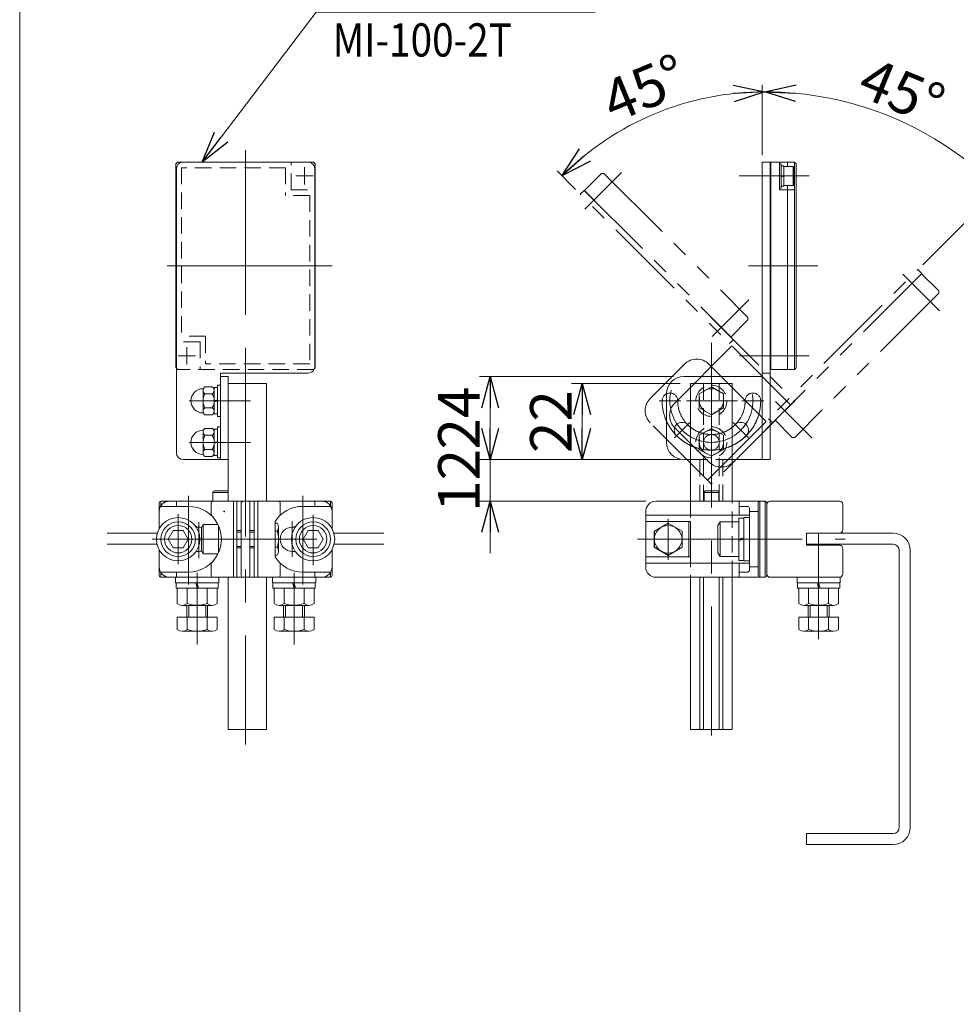
# Model space of a CAD drawing. Units: millimetres. Extents: x -591 to 591, y -405 to 405.
# Drawn here: x -591 to -320, y -23 to 262 of the extents above; entities that cross this region are included whole.
import ezdxf
from ezdxf.enums import TextEntityAlignment as Align

# ---------------------------------------------------------------- set-up
doc = ezdxf.new("R2010")
doc.units = ezdxf.units.MM
doc.header["$LTSCALE"] = 0.75
doc.header["$PDSIZE"] = 1
for name, pattern in [('CENTER', [50.8, 31.75, -6.35, 6.35, -6.35]), ('CENTERX2', [101.6, 63.5, -12.7, 12.7, -12.7]), ('DASHED2', [9.525, 6.35, -3.175]), ('PHANTOM', [63.5, 31.75, -6.35, 6.35, -6.35, 6.35, -6.35])]:
    doc.linetypes.add(name, pattern=pattern)
for name, color, linetype in [('1', 7, 'Continuous'), ('Layer0002', 7, 'Continuous'), ('Layer0003', 7, 'Continuous'), ('Layer0004', 7, 'Continuous'), ('Layer0005', 7, 'Continuous'), ('Layer0006', 7, 'Continuous'), ('Layer0007', 7, 'Continuous'), ('Layer0009', 7, 'Continuous'), ('Layer0010', 7, 'Continuous'), ('Layer0011', 7, 'Continuous'), ('Layer0012', 7, 'Continuous'), ('ZUWAKU', 7, 'Continuous')]:
    doc.layers.add(name, color=color, linetype=linetype)
doc.styles.add('dcStyle0', font='ＭＳ Ｐゴシック', dxfattribs={"width": 0.9})
doc.dimstyles.new('dc_Ang01', dxfattribs={"dimtxt": 12, "dimasz": 9.000006, "dimexe": 2, "dimexo": 3, "dimgap": 2.000001, "dimtad": 3, "dimdsep": 46, "dimtxsty": 'dcStyle0', "dimblk1": 'OPEN30', "dimblk2": 'OPEN30', "dimsah": 1, "dimcen": 0.09, "dimclrd": 2, "dimclre": 2, "dimclrt": 2, "dimadec": 0, "dimazin": 2, "dimtfac": 1, "dimtdec": 4, "dimtmove": 0, "dimatfit": 3, "dimfxl": 1, "dimarcsym": 0})
doc.dimstyles.new('dc_Rotated', dxfattribs={"dimtxt": 12, "dimasz": 9.000006, "dimexe": 3, "dimexo": 3, "dimgap": 3, "dimtad": 3, "dimdsep": 46, "dimtxsty": 'dcStyle0', "dimblk1": 'OPEN30', "dimblk2": 'OPEN30', "dimsah": 1, "dimcen": 0.09, "dimclrd": 2, "dimclre": 2, "dimclrt": 2, "dimadec": 0, "dimazin": 2, "dimtfac": 1, "dimtdec": 4, "dimtmove": 0, "dimatfit": 3, "dimfxl": 1, "dimarcsym": 0})

# ---------------------------------------------------------------- blocks, each defined once
blk = doc.blocks.new('DC_GROUP_W_AES_E_040_18')
at = {"layer": 'Layer0006', "color": 7, "linetype": 'Continuous', "lineweight": 13}
for p, q in [((-403.52, 116.29), (-407.52, 113.98)), ((-407.52, 113.98), (-407.52, 109.37)), ((-399.52, 113.98), (-403.52, 116.29)), ((-399.52, 109.37), (-399.52, 113.98)), ((-407.52, 109.37), (-403.52, 107.06)), ((-403.52, 107.06), (-399.52, 109.37))]:
    blk.add_line(p, q, dxfattribs=at)
blk.add_circle((-403.52, 111.67), 4, dxfattribs=at)
blk = doc.blocks.new('DC_GROUP_W_AES_E_040_25')
at = {"layer": 'Layer0006', "color": 7, "linetype": 'Continuous', "lineweight": 13}
for p, q in [((-388.52, 116.67), (-389.12, 115.64)), ((-383.12, 116.67), (-388.52, 116.67)), ((-388.52, 116.67), (-388.52, 106.67)), ((-381.62, 117.77), (-383.12, 117.77)), ((-383.12, 117.77), (-383.12, 105.57)), ((-380.02, 117.92), (-381.62, 117.92)), ((-381.62, 117.92), (-381.62, 105.42)), ((-380.02, 117.92), (-380.02, 105.42)), ((-389.12, 115.64), (-389.12, 107.71)), ((-383.12, 111.67), (-381.62, 112.08)), ((-383.12, 111.27), (-381.62, 111.67)), ((-388.52, 106.67), (-389.12, 107.71)), ((-383.12, 106.67), (-388.52, 106.67)), ((-383.12, 105.57), (-381.62, 105.57)), ((-381.62, 105.42), (-380.02, 105.42))]:
    blk.add_line(p, q, dxfattribs=at)
blk = doc.blocks.new('DC_GROUP_W_AES_E_040_27')
at = {"layer": 'Layer0006', "color": 7, "linetype": 'Continuous', "lineweight": 13}
for p, q in [((-366.27, 99.07), (-366.27, 100.67)), ((-366.27, 100.67), (-353.77, 100.67)), ((-353.77, 100.67), (-353.77, 99.07)), ((-366.27, 99.07), (-353.77, 99.07)), ((-366.12, 97.57), (-366.12, 99.07)), ((-366.12, 97.57), (-353.92, 97.57)), ((-365.79, 97.57), (-365.79, 93.08)), ((-362.91, 97.57), (-362.91, 93.08)), ((-360.02, 97.57), (-360.42, 99.07)), ((-359.62, 97.57), (-360.02, 99.07)), ((-357.13, 93.08), (-357.13, 97.57)), ((-354.25, 97.57), (-354.25, 93.08)), ((-353.92, 99.07), (-353.92, 97.57)), ((-355.69, 92.57), (-364.35, 92.57))]:
    blk.add_line(p, q, dxfattribs=at)
for centre, radius, start, end in [((-364.35, 94.89), 2.32, 231.4811, 308.5189), ((-360.02, 101.09), 8.51, 250.1808, 289.8192), ((-355.69, 94.89), 2.32, 231.4811, 308.5189)]:
    blk.add_arc(centre, radius, start, end, dxfattribs=at)
blk = doc.blocks.new('DC_GROUP_W_AES_E_040_28')
at = {"layer": 'Layer0006', "color": 7, "linetype": 'Continuous', "lineweight": 13}
for p, q in [((-545.93, 99.07), (-545.93, 100.67)), ((-545.93, 100.67), (-533.43, 100.67)), ((-533.43, 100.67), (-533.43, 99.07)), ((-545.93, 99.07), (-533.43, 99.07)), ((-545.78, 97.57), (-545.78, 99.07)), ((-545.78, 97.57), (-533.58, 97.57)), ((-545.46, 97.57), (-545.46, 93.08)), ((-542.57, 97.57), (-542.57, 93.08)), ((-539.68, 97.57), (-540.09, 99.07)), ((-539.28, 97.57), (-539.68, 99.07)), ((-536.8, 93.08), (-536.8, 97.57)), ((-533.91, 97.57), (-533.91, 93.08)), ((-533.58, 99.07), (-533.58, 97.57)), ((-535.35, 92.57), (-544.01, 92.57))]:
    blk.add_line(p, q, dxfattribs=at)
for centre, radius, start, end in [((-544.01, 94.89), 2.32, 231.4811, 308.5189), ((-539.68, 101.09), 8.51, 250.1808, 289.8192), ((-535.35, 94.89), 2.32, 231.4811, 308.5189)]:
    blk.add_arc(centre, radius, start, end, dxfattribs=at)
blk = doc.blocks.new('DC_GROUP_W_AES_E_040_29')
at = {"layer": 'Layer0006', "color": 7, "linetype": 'Continuous', "lineweight": 13}
for p, q in [((-517.93, 99.07), (-517.93, 100.67)), ((-517.93, 100.67), (-505.43, 100.67)), ((-505.43, 100.67), (-505.43, 99.07)), ((-517.93, 99.07), (-505.43, 99.07)), ((-517.78, 97.57), (-517.78, 99.07)), ((-517.78, 97.57), (-505.58, 97.57)), ((-517.46, 97.57), (-517.46, 93.08)), ((-514.57, 97.57), (-514.57, 93.08)), ((-511.68, 97.57), (-512.09, 99.07)), ((-511.28, 97.57), (-511.68, 99.07)), ((-508.8, 93.08), (-508.8, 97.57)), ((-505.91, 97.57), (-505.91, 93.08)), ((-505.58, 99.07), (-505.58, 97.57)), ((-507.35, 92.57), (-516.01, 92.57))]:
    blk.add_line(p, q, dxfattribs=at)
for centre, radius, start, end in [((-516.01, 94.89), 2.32, 231.4811, 308.5189), ((-511.68, 101.09), 8.51, 250.1808, 289.8192), ((-507.35, 94.89), 2.32, 231.4811, 308.5189)]:
    blk.add_arc(centre, radius, start, end, dxfattribs=at)
blk = doc.blocks.new('DC_GROUP_W_AES_E_040_34')
at = {"layer": 'Layer0006', "color": 7, "linetype": 'Continuous', "lineweight": 13}
for p, q in [((-507.63, 114.17), (-509.07, 111.67)), ((-504.74, 114.17), (-507.63, 114.17)), ((-503.3, 111.67), (-504.74, 114.17)), ((-509.07, 111.67), (-507.63, 109.17)), ((-504.74, 109.17), (-503.3, 111.67)), ((-507.63, 109.17), (-504.74, 109.17))]:
    blk.add_line(p, q, dxfattribs=at)
for radius in [6.25, 5, 3.96]:
    blk.add_circle((-506.18, 111.67), radius, dxfattribs=at)
blk = doc.blocks.new('DC_GROUP_W_AES_E_040_35')
at = {"layer": 'Layer0006', "color": 7, "linetype": 'Continuous', "lineweight": 13}
for p, q in [((-546.63, 114.17), (-548.07, 111.67)), ((-543.74, 114.17), (-546.63, 114.17)), ((-542.3, 111.67), (-543.74, 114.17)), ((-548.07, 111.67), (-546.63, 109.17)), ((-543.74, 109.17), (-542.3, 111.67)), ((-546.63, 109.17), (-543.74, 109.17))]:
    blk.add_line(p, q, dxfattribs=at)
for radius in [6.25, 5, 3.96]:
    blk.add_circle((-545.18, 111.67), radius, dxfattribs=at)
blk = doc.blocks.new('DC_GROUP_W_AES_E_040_16')
at = {"color": 7, "linetype": 'Continuous', "lineweight": 13}
for centre, start, end in [((-399.5, 143.19), 45, 225), ((-382.53, 143.19), 315, 135)]:
    blk.add_arc(centre, 2.25, start, end, dxfattribs=at)
at = {"color": 3, "linetype": 'CENTERX2', "lineweight": 13}
blk.add_arc((-391.02, 151.67), 12, 209.9441, 330.0559, dxfattribs=at)
blk = doc.blocks.new('DC_GROUP_W_AES_E_040_19')
at = {"color": 4, "linetype": 'DASHED2', "lineweight": 13}
for p, q in [((-391.02, 143.72), (-394.52, 141.7)), ((-387.52, 141.7), (-391.02, 143.72)), ((-394.52, 141.7), (-394.52, 137.65)), ((-387.52, 137.65), (-387.52, 141.7)), ((-394.52, 137.65), (-391.02, 135.63)), ((-391.02, 135.63), (-387.52, 137.65))]:
    blk.add_line(p, q, dxfattribs=at)
for radius in [4.5, 3.5]:
    blk.add_circle((-391.02, 139.67), radius, dxfattribs=at)
blk = doc.blocks.new('_OPEN30')
at = {"color": 0, "linetype": 'ByBlock', "lineweight": -2}
for p, q in [((-1, 0.267949), (0, 0)), ((0, 0), (-1, -0.267949)), ((0, 0), (-1, 0))]:
    blk.add_line(p, q, dxfattribs=at)
blk = doc.blocks.new('*D30')
at = {"color": 2, "linetype": 'Continuous', "lineweight": 13}
for p, q in [((-376.32, 242.96), (-376.32, 222.68)), ((-306.56, 214.36), (-329.92, 190.99))]:
    blk.add_line(p, q, dxfattribs=at)
blk.add_arc((-375.62, 145.3), 95.67, 45, 90, dxfattribs=at)
at = {"color": 2, "xscale": 9.000008422845859, "yscale": 8.99996810467093}
for p, rotation in [((-375.62, 240.96), 177.3049115679908), ((-307.97, 212.94), 317.6950884320094)]:
    blk.add_blockref('_OPEN30', p, dxfattribs=dict(at, rotation=rotation))
at = {"color": 2, "insert": (-338.24, 235.53), "char_height": 12, "width": 51, "attachment_point": 8, "rotation": 337.5, "style": 'dcStyle0'}
blk.add_mtext('\\T1.00;45°', dxfattribs=at)
blk = doc.blocks.new('*D31')
at = {"color": 2, "linetype": 'Continuous', "lineweight": 13}
for p, q in [((-376.32, 242.96), (-376.32, 222.68)), ((-435.66, 218.09), (-430.33, 212.77))]:
    blk.add_line(p, q, dxfattribs=at)
blk.add_arc((-375.62, 158.05), 82.91, 90, 135, dxfattribs=at)
at = {"color": 2, "xscale": 9.000008422845859, "yscale": 8.99996810467093}
for p, rotation in [((-375.62, 240.96), 3.109798830131534), ((-434.24, 216.68), 221.8902011698686)]:
    blk.add_blockref('_OPEN30', p, dxfattribs=dict(at, rotation=rotation))
at = {"color": 2, "insert": (-408.11, 236.5), "char_height": 12, "width": 51, "attachment_point": 8, "rotation": 22.5, "style": 'dcStyle0'}
blk.add_mtext('\\T1.00;45°', dxfattribs=at)
blk = doc.blocks.new('*D32')
at = {"color": 2, "linetype": 'Continuous', "lineweight": 13}
for p, q in [((-402.02, 158.67), (-458.02, 158.67)), ((-455.02, 134.67), (-455.02, 158.67)), ((-402.02, 134.67), (-458.02, 134.67))]:
    blk.add_line(p, q, dxfattribs=at)
at = {"color": 2, "xscale": 9.000008422845859, "yscale": 8.99996810467093}
for p, rotation in [((-455.02, 158.67), 90), ((-455.02, 134.67), 270)]:
    blk.add_blockref('_OPEN30', p, dxfattribs=dict(at, rotation=rotation))
at = {"color": 2, "insert": (-458.02, 146.67), "char_height": 12, "width": 33, "attachment_point": 8, "rotation": 90, "style": 'dcStyle0'}
blk.add_mtext('\\T1.00;24', dxfattribs=at)
blk = doc.blocks.new('DA_IMAGEDIMGROUP_1')
at = {"color": 2, "linetype": 'Continuous', "lineweight": 13}
for p, q in [((-455.02, 149.67), (-455.02, 134.67)), ((-402.02, 134.67), (-458.02, 134.67)), ((-455.02, 122.67), (-455.02, 134.67)), ((-410.02, 122.67), (-458.02, 122.67)), ((-455.02, 107.67), (-455.02, 122.67))]:
    blk.add_line(p, q, dxfattribs=at)
at = {"color": 2, "xscale": 9.000008422845859, "yscale": 8.99996810467093}
for p, rotation in [((-455.02, 134.67), 270), ((-455.02, 122.67), 90)]:
    blk.add_blockref('_OPEN30', p, dxfattribs=dict(at, rotation=rotation))
at = {"color": 2, "insert": (-458.02, 128.67), "char_height": 12, "width": 33, "attachment_point": 8, "rotation": 90, "style": 'dcStyle0'}
blk.add_mtext('\\T1.00;12', dxfattribs=at)
blk = doc.blocks.new('DC_GROUP_W_AES_E_040_54')
at = {"color": 4, "linetype": 'DASHED2', "lineweight": 13}
for p, q in [((-391.02, 155.72), (-394.52, 153.7)), ((-394.52, 153.7), (-394.52, 149.65)), ((-387.52, 153.7), (-391.02, 155.72)), ((-387.52, 149.65), (-387.52, 153.7)), ((-394.52, 149.65), (-391.02, 147.63)), ((-391.02, 147.63), (-387.52, 149.65))]:
    blk.add_line(p, q, dxfattribs=at)
for radius in [4.5, 3.5]:
    blk.add_circle((-391.02, 151.67), radius, dxfattribs=at)
blk = doc.blocks.new('*D83')
at = {"color": 2, "linetype": 'Continuous', "lineweight": 13}
for p, q in [((-400.02, 156.67), (-431.43, 156.67)), ((-428.43, 134.67), (-428.43, 156.67)), ((-400.02, 134.67), (-431.43, 134.67))]:
    blk.add_line(p, q, dxfattribs=at)
at = {"color": 2, "xscale": 9.000008422845859, "yscale": 8.99996810467093}
for p, rotation in [((-428.43, 156.67), 90), ((-428.43, 134.67), 270)]:
    blk.add_blockref('_OPEN30', p, dxfattribs=dict(at, rotation=rotation))
at = {"color": 2, "insert": (-431.43, 145.67), "char_height": 12, "width": 33, "attachment_point": 8, "rotation": 90, "style": 'dcStyle0'}
blk.add_mtext('\\T1.00;22', dxfattribs=at)
blk = doc.blocks.new('DC_GROUP_W_AES_E_040_66')
at = {"color": 2, "linetype": 'Continuous', "lineweight": 13}
for p, q in [((-538.22, 220.68), (-505.27, 264)), ((-505.27, 264), (-424.63, 264))]:
    blk.add_line(p, q, dxfattribs=at)
at = {"color": 2, "xscale": 9.000008422845859, "yscale": 8.99996810467093, "rotation": 232.742461881684}
blk.add_blockref('_OPEN30', (-538.22, 220.68), dxfattribs=at)
at = {"color": 2, "style": 'dcStyle0', "width": 0.95792}
blk.add_text('センサユニット', height=9.6, dxfattribs=at).set_placement((-505.27, 265.5), (-424.63, 265.5), align=Align.FIT)
blk = doc.blocks.new('DC_GROUP_W_AES_E_040_17')
at = {"layer": 'Layer0002', "color": 3, "linetype": 'Continuous', "lineweight": 13}
for p, q in [((-374.02, 220.63), (-367.02, 220.63)), ((-374.02, 220.63), (-374.02, 212.63)), ((-373.82, 220.63), (-373.82, 160.73)), ((-371.32, 220.63), (-371.32, 212.63)), ((-369.02, 220.63), (-369.02, 219.38)), ((-367.02, 220.63), (-367.02, 160.73)), ((-367.02, 220.63), (-366.52, 220.13)), ((-366.52, 220.13), (-366.52, 161.23)), ((-369.02, 213.88), (-369.02, 160.73)), ((-374.02, 212.63), (-373.82, 212.63)), ((-371.32, 212.63), (-367.02, 212.63)), ((-374.02, 168.73), (-373.82, 168.73)), ((-374.02, 168.73), (-374.02, 160.73)), ((-374.02, 160.73), (-367.02, 160.73)), ((-367.02, 160.73), (-366.52, 161.23))]:
    blk.add_line(p, q, dxfattribs=at)
at = {"layer": 'Layer0002', "color": 3, "linetype": 'CENTER', "lineweight": 13}
for p, q in [((-377.77, 216.68), (-362.77, 216.68)), ((-380.27, 190.68), (-360.27, 190.68)), ((-377.77, 164.68), (-362.77, 164.68))]:
    blk.add_line(p, q, dxfattribs=at)
at = {"layer": 'Layer0002', "color": 3, "linetype": 'Continuous'}
blk.add_point((-374.02, 216.68), dxfattribs=at)
blk = doc.blocks.new('DC_GROUP_W_AES_E_040_20')
at = {"layer": 'Layer0002', "color": 7, "linetype": 'Continuous', "lineweight": 13}
for p, q in [((-370.82, 220.13), (-371.32, 220.13)), ((-371.32, 213.13), (-371.32, 220.13)), ((-370.82, 213.13), (-370.82, 220.13)), ((-370.12, 219.58), (-370.82, 219.58)), ((-370.12, 213.68), (-370.12, 219.58)), ((-370.12, 219.38), (-367.42, 219.38)), ((-367.42, 213.88), (-367.42, 219.38)), ((-367.42, 219.38), (-367.12, 218.86)), ((-370.12, 216.81), (-370.82, 216.63)), ((-370.12, 216.63), (-370.82, 216.44)), ((-367.12, 214.4), (-367.12, 218.86)), ((-370.82, 213.68), (-370.12, 213.68)), ((-370.12, 213.88), (-367.42, 213.88)), ((-367.42, 213.88), (-367.12, 214.4)), ((-371.32, 213.13), (-370.82, 213.13))]:
    blk.add_line(p, q, dxfattribs=at)
blk = doc.blocks.new('DC_GROUP_W_AES_E_040_49')
at = {"layer": 'Layer0002', "color": 7, "linetype": 'Continuous', "lineweight": 13}
for p, q in [((-537.98, 143.17), (-537.45, 143.72)), ((-537.98, 143.17), (-537.98, 136.17)), ((-537.45, 143.72), (-535.32, 143.72)), ((-534.78, 142.71), (-534.78, 136.64)), ((-537.45, 141.7), (-535.32, 141.7)), ((-537.45, 137.65), (-535.32, 137.65)), ((-537.98, 136.17), (-537.45, 135.62)), ((-537.45, 135.62), (-535.32, 135.62))]:
    blk.add_line(p, q, dxfattribs=at)
for centre, radius, start, end in [((-537.98, 139.67), 3.5, 90, 270), ((-536.76, 142.71), 1.23, 180, 235.5559), ((-536.01, 142.71), 1.23, 304.4441, 55.5559), ((-533.87, 139.67), 4.11, 150.4897, 209.5103), ((-538.89, 139.67), 4.11, 330.4897, 29.5103), ((-536.76, 136.64), 1.23, 124.4441, 180), ((-536.01, 136.64), 1.23, 304.4441, 55.5559)]:
    blk.add_arc(centre, radius, start, end, dxfattribs=at)
at = {"layer": 'Layer0002', "color": 7, "linetype": 'Continuous'}
blk.add_point((-534.78, 139.67), dxfattribs=at)
blk = doc.blocks.new('DC_GROUP_W_AES_E_040_55')
at = {"layer": 'Layer0002', "color": 7, "linetype": 'Continuous', "lineweight": 13}
for p, q in [((-537.98, 155.17), (-537.45, 155.72)), ((-537.98, 155.17), (-537.98, 148.17)), ((-537.45, 155.72), (-535.32, 155.72)), ((-537.45, 153.7), (-535.32, 153.7)), ((-534.78, 154.71), (-534.78, 148.64)), ((-537.98, 148.17), (-537.45, 147.62)), ((-537.45, 149.65), (-535.32, 149.65)), ((-537.45, 147.62), (-535.32, 147.62))]:
    blk.add_line(p, q, dxfattribs=at)
for centre, radius, start, end in [((-537.98, 151.67), 3.5, 90, 270), ((-536.76, 154.71), 1.23, 180, 235.5559), ((-533.87, 151.67), 4.11, 150.4897, 209.5103), ((-536.01, 154.71), 1.23, 304.4441, 55.5559), ((-538.89, 151.67), 4.11, 330.4897, 29.5103), ((-536.76, 148.64), 1.23, 124.4441, 180), ((-536.01, 148.64), 1.23, 304.4441, 55.5559)]:
    blk.add_arc(centre, radius, start, end, dxfattribs=at)
at = {"layer": 'Layer0002', "color": 7, "linetype": 'Continuous'}
blk.add_point((-534.78, 151.67), dxfattribs=at)
blk = doc.blocks.new('DC_GROUP_W_AES_E_040_22')
at = {"layer": 'Layer0011', "color": 140, "linetype": 'PHANTOM', "lineweight": 13}
for centre, radius, start, end in [((-391.02, 151.67), 12, 254.9441, 15.0559), ((-379.02, 151.67), 2.25, 0, 180), ((-391.02, 139.67), 2.25, 90, 270)]:
    blk.add_arc(centre, radius, start, end, dxfattribs=at)
blk = doc.blocks.new('DC_GROUP_W_AES_E_040_23')
at = {"layer": 'Layer0012', "color": 140, "linetype": 'PHANTOM', "lineweight": 13}
for centre, radius, start, end in [((-403.02, 151.67), 2.25, 0, 180), ((-391.02, 151.67), 12, 164.9441, 285.0559), ((-391.02, 139.67), 2.25, 270, 90)]:
    blk.add_arc(centre, radius, start, end, dxfattribs=at)
blk = doc.blocks.new('DC_GROUP_W_AES_E_040_64')
at = {"layer": 'ZUWAKU', "color": 7, "linetype": 'Continuous', "lineweight": 13}
blk.add_line((-591, 405.38), (-591, -398.62), dxfattribs=at)

msp = doc.modelspace()

# ---------------------------------------------------------------- linework, layer by layer
at = {"color": 7, "linetype": 'Continuous', "lineweight": 13}
for p, q in [((-507.683, 220.676), (-543.683, 220.676)), ((-376.319, 134.675), (-376.319, 220.676)), ((-374.019, 220.676), (-376.319, 220.676)), ((-374.019, 220.676), (-374.019, 134.675)), ((-545.683, 161.076), (-545.683, 218.676)), ((-505.683, 161.675), (-505.683, 218.676)), ((-545.683, 136.675), (-545.683, 161.076)), ((-507.683, 159.675), (-532.983, 159.675)), ((-532.983, 159.675), (-532.983, 134.675)), ((-374.019, 159.675), (-376.319, 159.675)), ((-530.683, 158.675), (-532.983, 158.675)), ((-530.683, 134.675), (-530.683, 158.675)), ((-376.319, 158.675), (-399.019, 158.675)), ((-404.019, 139.675), (-404.019, 153.675)), ((-532.983, 134.675), (-543.683, 134.675)), ((-532.983, 134.675), (-530.683, 134.675)), ((-397.019, 134.675), (-399.019, 134.675)), ((-374.019, 134.675), (-385.019, 134.675)), ((-514.683, 89.375), (-514.683, 92.575)), ((-508.683, 89.375), (-508.683, 92.575)), ((-545.457, 89.125), (-545.457, 85.629)), ((-545.457, 89.125), (-533.91, 89.125)), ((-542.57, 89.125), (-542.57, 85.629)), ((-536.796, 89.125), (-536.796, 85.629)), ((-533.91, 89.125), (-533.91, 85.629)), ((-517.457, 89.125), (-517.457, 85.629)), ((-517.457, 89.125), (-505.91, 89.125)), ((-514.57, 89.125), (-514.57, 85.629)), ((-508.796, 89.125), (-508.796, 85.629)), ((-505.91, 89.125), (-505.91, 85.629)), ((-365.792, 89.125), (-365.792, 85.629)), ((-365.792, 89.125), (-354.245, 89.125)), ((-362.906, 89.125), (-362.906, 85.629)), ((-357.132, 89.125), (-357.132, 85.629)), ((-354.245, 89.125), (-354.245, 85.629)), ((-544.013, 85.125), (-535.353, 85.125)), ((-516.013, 85.125), (-507.353, 85.125)), ((-364.349, 85.125), (-355.689, 85.125))]:
    msp.add_line(p, q, dxfattribs=at)
at = {"color": 3, "linetype": 'CENTERX2', "lineweight": 13}
for p, q in [((-383.019, 216.676), (-368.219, 216.676)), ((-382.919, 164.676), (-368.119, 164.676)), ((-398.238, 151.675), (-383.453, 151.675)), ((-397.267, 145.427), (-401.734, 140.96)), ((-384.771, 145.427), (-380.304, 140.96))]:
    msp.add_line(p, q, dxfattribs=at)
at = {"color": 4, "linetype": 'DASHED2', "lineweight": 13}
msp.add_line((-385.019, 134.675), (-397.019, 134.675), dxfattribs=at)
at = {"color": 3, "linetype": 'Continuous', "lineweight": 13}
for p, q in [((-514.142, 89.125), (-514.142, 92.575)), ((-509.225, 89.125), (-509.225, 92.575))]:
    msp.add_line(p, q, dxfattribs=at)
at = {"color": 7, "linetype": 'Continuous', "lineweight": 13}
for centre, radius, start, end in [((-543.683, 218.676), 2, 102.83895, 180), ((-543.683, 218.676), 2, 90, 102.83895), ((-507.683, 218.676), 2, 77.16105, 90), ((-507.683, 218.676), 2, 0, 77.16105), ((-507.683, 161.675), 2, 270, 339.79922), ((-507.683, 161.675), 2, 339.79922, 0), ((-399.019, 153.675), 5, 90, 180), ((-391.019, 151.675), 9.75, 225, 232.02013), ((-391.019, 151.675), 9.75, 307.97987, 315), ((-399.019, 139.675), 5, 180, 270), ((-391.019, 151.675), 14.25, 225, 245.09894), ((-391.019, 151.675), 14.25, 294.90106, 315), ((-543.683, 136.675), 2, 180, 270), ((-391.019, 151.675), 14.25, 287.13911, 294.90106), ((-514.933, 89.375), 0.25, 270, 0), ((-508.433, 89.375), 0.25, 180, 270), ((-363.269, 89.375), 0.25, 270, 0), ((-356.769, 89.375), 0.25, 180, 270), ((-544.013, 87.442), 2.318, 231.48106, 308.51894), ((-539.683, 93.639), 8.514, 250.18081, 289.81919), ((-535.353, 87.442), 2.318, 231.48106, 308.51894), ((-516.013, 87.442), 2.318, 231.48106, 308.51894), ((-511.683, 93.639), 8.514, 250.18081, 289.81919), ((-507.353, 87.442), 2.318, 231.48106, 308.51894), ((-364.349, 87.442), 2.318, 231.48106, 308.51894), ((-360.019, 93.639), 8.514, 250.18081, 289.81919), ((-355.689, 87.442), 2.318, 231.48106, 308.51894)]:
    msp.add_arc(centre, radius, start, end, dxfattribs=at)
at = {"color": 4, "linetype": 'DASHED2', "lineweight": 13}
for radius, start, end in [(9.75, 232.02013, 249.24368), (9.75, 249.24368, 290.75632), (9.75, 290.75632, 307.97987), (14.25, 245.09894, 252.86089), (14.25, 252.86089, 287.13911)]:
    msp.add_arc((-391.019, 151.675), radius, start, end, dxfattribs=at)
at = {"layer": '1', "color": 7, "linetype": 'Continuous', "lineweight": 13}
for p, q in [((-503.683, 122.675), (-547.683, 122.675)), ((-545.683, 121.175), (-545.683, 122.675)), ((-529.183, 122.675), (-529.183, 100.675)), ((-528.183, 100.675), (-528.183, 122.675)), ((-523.183, 122.675), (-523.183, 100.675)), ((-522.183, 122.675), (-522.183, 100.675)), ((-505.683, 121.175), (-505.683, 122.675)), ((-407.019, 122.675), (-375.519, 122.675)), ((-383.019, 122.675), (-383.019, 118.603)), ((-550.683, 119.675), (-550.683, 114.643)), ((-542.183, 121.175), (-550.281, 121.175)), ((-535.683, 122.175), (-535.683, 118.603)), ((-515.683, 122.175), (-515.683, 118.603)), ((-509.183, 121.175), (-501.085, 121.175)), ((-500.683, 119.675), (-500.683, 114.643)), ((-410.019, 119.675), (-410.019, 103.675)), ((-380.519, 121.175), (-383.019, 121.175)), ((-380.019, 120.675), (-380.019, 102.675)), ((-377.519, 122.175), (-377.519, 101.175)), ((-375.019, 122.175), (-375.019, 101.175)), ((-517.183, 116.798), (-517.183, 106.551)), ((-410.019, 118.603), (-380.019, 118.603)), ((-397.519, 116.798), (-410.019, 116.798)), ((-397.519, 116.798), (-397.519, 106.551)), ((-539.183, 115.175), (-539.772, 115.175)), ((-512.183, 115.175), (-511.594, 115.175)), ((-407.569, 114.013), (-403.519, 116.351)), ((-407.569, 114.013), (-407.569, 109.337)), ((-403.519, 116.351), (-399.469, 114.013)), ((-399.469, 114.013), (-399.469, 109.337)), ((-550.683, 108.706), (-550.683, 103.675)), ((-539.183, 108.175), (-539.772, 108.175)), ((-512.183, 108.175), (-511.594, 108.175)), ((-500.683, 108.706), (-500.683, 103.675)), ((-407.569, 109.337), (-403.519, 106.998)), ((-403.519, 106.998), (-399.469, 109.337)), ((-397.519, 106.551), (-410.019, 106.551)), ((-535.683, 104.747), (-535.683, 101.175)), ((-515.683, 104.747), (-515.683, 101.175)), ((-410.019, 104.747), (-380.019, 104.747)), ((-383.019, 104.747), (-383.019, 100.675)), ((-542.183, 102.175), (-550.281, 102.175)), ((-547.683, 100.675), (-503.683, 100.675)), ((-545.683, 102.175), (-545.683, 100.675)), ((-509.183, 102.175), (-501.085, 102.175)), ((-505.683, 102.175), (-505.683, 100.675)), ((-375.519, 100.675), (-407.019, 100.675)), ((-380.519, 102.175), (-383.019, 102.175))]:
    msp.add_line(p, q, dxfattribs=at)
at = {"layer": '1', "color": 3, "linetype": 'CENTERX2', "lineweight": 13}
for p, q in [((-542.183, 124.202), (-542.183, 98.624)), ((-509.183, 124.202), (-509.183, 98.624)), ((-512.183, 116.759), (-512.183, 106.569)), ((-403.519, 117.603), (-403.519, 105.747)), ((-539.183, 116.642), (-539.183, 106.217)), ((-403.519, 113.875), (-403.519, 108.475)), ((-552.673, 111.675), (-497.442, 111.675)), ((-412.424, 111.675), (-352.341, 111.675))]:
    msp.add_line(p, q, dxfattribs=at)
at = {"layer": '1', "color": 3, "linetype": 'Continuous', "lineweight": 13}
for p, q in [((-377.019, 122.675), (-377.019, 100.675)), ((-375.519, 122.675), (-375.519, 100.675)), ((-380.019, 119.675), (-377.519, 119.675)), ((-397.519, 116.798), (-397.019, 116.798)), ((-397.019, 116.798), (-397.019, 106.551)), ((-397.519, 106.551), (-397.019, 106.551)), ((-380.019, 103.675), (-377.519, 103.675))]:
    msp.add_line(p, q, dxfattribs=at)
at = {"layer": '1', "color": 7, "linetype": 'Continuous', "lineweight": 13}
for centre, radius, start, end in [((-547.683, 119.675), 3, 90, 180), ((-535.183, 122.175), 0.5, 90, 180), ((-516.183, 122.175), 0.5, 0, 90), ((-503.683, 119.675), 3, 0, 90), ((-407.019, 119.675), 3, 90, 180), ((-377.019, 122.175), 0.5, 90, 180), ((-375.519, 122.175), 0.5, 0, 90), ((-542.183, 111.675), 9.5, 26.57497, 90), ((-509.183, 111.675), 9.5, 90, 147.3631), ((-380.519, 120.675), 0.5, 0, 90), ((-542.183, 111.675), 4.25, 55.43968, 61.92751), ((-539.183, 111.675), 3.5, 78.07248, 90), ((-542.183, 111.675), 9.5, 333.42503, 26.57497), ((-512.183, 111.675), 3.5, 90, 180), ((-509.183, 111.675), 4.25, 118.07249, 124.56032), ((-512.183, 111.675), 3.5, 180, 270), ((-542.183, 111.675), 4.25, 298.07249, 304.56032), ((-539.183, 111.675), 3.5, 270, 281.92752), ((-509.183, 111.675), 4.25, 235.43968, 241.92751), ((-542.183, 111.675), 9.5, 270, 333.42503), ((-509.183, 111.675), 9.5, 212.6369, 270), ((-547.683, 103.675), 3, 180, 270), ((-503.683, 103.675), 3, 270, 0), ((-407.019, 103.675), 3, 180, 270), ((-380.519, 102.675), 0.5, 270, 0), ((-535.183, 101.175), 0.5, 180, 270), ((-516.183, 101.175), 0.5, 270, 0), ((-377.019, 101.175), 0.5, 180, 270), ((-375.519, 101.175), 0.5, 270, 0)]:
    msp.add_arc(centre, radius, start, end, dxfattribs=at)
at = {"layer": 'Layer0002', "color": 3, "linetype": 'CENTERX2', "lineweight": 13}
for p, q in [((-525.683, 224.104), (-525.683, 156.89)), ((-508.683, 219.176), (-508.683, 214.176)), ((-506.183, 216.676), (-511.183, 216.676)), ((-500.697, 190.676), (-548.572, 190.676)), ((-391.019, 168.426), (-391.019, 55)), ((-542.683, 167.176), (-542.683, 162.176)), ((-540.183, 164.676), (-545.183, 164.676)), ((-525.683, 160.068), (-525.683, 52.372)), ((-524.267, 151.675), (-541.989, 151.675)), ((-524.267, 139.675), (-541.989, 139.675))]:
    msp.add_line(p, q, dxfattribs=at)
at = {"layer": 'Layer0002', "color": 7, "linetype": 'Continuous', "lineweight": 13}
for p, q in [((-545.833, 220.126), (-545.333, 220.626)), ((-545.833, 220.126), (-545.833, 161.226)), ((-544.128, 220.626), (-545.333, 220.626)), ((-506.033, 220.626), (-507.239, 220.626)), ((-505.533, 220.126), (-506.033, 220.626)), ((-505.533, 220.126), (-505.533, 161.226)), ((-545.683, 161.076), (-545.833, 161.226)), ((-505.533, 161.226), (-505.826, 160.933)), ((-519.683, 156.675), (-530.683, 156.675)), ((-530.683, 156.675), (-530.683, 122.675)), ((-519.683, 122.675), (-519.683, 156.675)), ((-397.019, 156.675), (-385.019, 156.675)), ((-397.019, 122.675), (-397.019, 156.675)), ((-385.019, 122.675), (-385.019, 156.675)), ((-534.783, 155.475), (-533.783, 155.475)), ((-534.783, 155.475), (-534.783, 147.875)), ((-533.783, 156.175), (-532.983, 156.175)), ((-533.783, 156.175), (-533.783, 147.175)), ((-532.983, 156.175), (-532.983, 147.175)), ((-534.783, 151.675), (-533.783, 151.943)), ((-534.783, 151.407), (-533.783, 151.675)), ((-533.783, 147.875), (-534.783, 147.875)), ((-532.983, 147.175), (-533.783, 147.175)), ((-534.783, 143.475), (-533.783, 143.475)), ((-534.783, 143.475), (-534.783, 135.875)), ((-533.783, 144.175), (-532.983, 144.175)), ((-533.783, 144.175), (-533.783, 135.175)), ((-532.983, 144.175), (-532.983, 135.175)), ((-534.783, 139.675), (-533.783, 139.943)), ((-534.783, 139.407), (-533.783, 139.675)), ((-533.783, 135.875), (-534.783, 135.875)), ((-532.983, 135.175), (-533.783, 135.175)), ((-530.683, 100.675), (-530.683, 56.675)), ((-519.683, 56.675), (-519.683, 100.675)), ((-397.019, 100.675), (-397.019, 56.675)), ((-394.335, 56.675), (-394.335, 100.675)), ((-393.269, 56.675), (-393.269, 100.675)), ((-388.769, 100.675), (-388.769, 56.675)), ((-387.702, 100.675), (-387.702, 56.675)), ((-385.019, 56.675), (-385.019, 100.675)), ((-530.683, 56.675), (-519.683, 56.675)), ((-397.019, 56.675), (-385.019, 56.675))]:
    msp.add_line(p, q, dxfattribs=at)
at = {"layer": 'Layer0002', "color": 4, "linetype": 'DASHED2', "lineweight": 13}
for p, q in [((-512.533, 212.626), (-512.533, 220.626)), ((-514.133, 219.026), (-544.233, 219.026)), ((-544.233, 219.026), (-544.233, 170.326)), ((-514.133, 219.026), (-514.133, 211.026)), ((-507.133, 211.026), (-514.133, 211.026)), ((-512.533, 212.626), (-505.533, 212.626)), ((-507.133, 211.026), (-507.133, 162.326)), ((-538.833, 168.726), (-545.833, 168.726)), ((-537.233, 170.326), (-544.233, 170.326)), ((-538.833, 168.726), (-538.833, 160.726)), ((-537.233, 170.326), (-537.233, 162.326)), ((-507.133, 162.326), (-537.233, 162.326)), ((-545.333, 160.726), (-545.683, 161.076)), ((-506.033, 160.726), (-545.333, 160.726)), ((-505.826, 160.933), (-506.033, 160.726)), ((-393.269, 156.675), (-393.269, 134.675)), ((-388.769, 156.675), (-388.769, 134.675)), ((-394.335, 122.675), (-394.335, 134.675)), ((-393.269, 122.675), (-393.269, 134.675)), ((-388.769, 134.675), (-388.769, 122.675)), ((-387.702, 134.675), (-387.702, 122.675)), ((-397.019, 122.675), (-397.019, 100.675)), ((-385.019, 100.675), (-385.019, 122.675))]:
    msp.add_line(p, q, dxfattribs=at)
at = {"layer": 'Layer0002', "color": 3, "linetype": 'CENTERX2'}
msp.add_point((-508.683, 216.676), dxfattribs=at)
at = {"layer": 'Layer0003', "color": 7, "linetype": 'Continuous', "lineweight": 13}
for p, q in [((-550.183, 122.675), (-548.183, 122.675)), ((-548.183, 122.633), (-548.183, 122.675)), ((-501.183, 122.675), (-503.183, 122.675)), ((-503.183, 122.633), (-503.183, 122.675)), ((-354.019, 122.675), (-374.019, 122.675)), ((-550.683, 119.675), (-550.683, 122.175)), ((-550.683, 114.643), (-550.683, 119.675)), ((-500.683, 119.675), (-500.683, 122.175)), ((-500.683, 114.643), (-500.683, 119.675)), ((-375.019, 121.675), (-375.019, 101.675)), ((-353.019, 114.425), (-353.019, 121.675)), ((-363.519, 113.425), (-363.519, 109.925)), ((-354.019, 113.425), (-363.519, 113.425)), ((-550.683, 101.175), (-550.683, 108.706)), ((-500.683, 101.175), (-500.683, 108.706)), ((-363.519, 109.925), (-354.019, 109.925)), ((-353.019, 108.925), (-353.019, 101.675)), ((-548.183, 100.675), (-550.183, 100.675)), ((-548.183, 100.675), (-548.183, 100.717)), ((-503.183, 100.675), (-503.183, 100.717)), ((-503.183, 100.675), (-501.183, 100.675)), ((-374.019, 100.675), (-354.019, 100.675))]:
    msp.add_line(p, q, dxfattribs=at)
at = {"layer": 'Layer0003', "color": 3, "linetype": 'Continuous', "lineweight": 13}
for p, q in [((-550.183, 121.333), (-550.183, 122.675)), ((-501.183, 121.333), (-501.183, 122.675)), ((-550.183, 100.675), (-550.183, 102.017)), ((-501.183, 100.675), (-501.183, 102.017))]:
    msp.add_line(p, q, dxfattribs=at)
at = {"layer": 'Layer0003', "color": 7, "linetype": 'Continuous', "lineweight": 13}
for centre, radius, start, end in [((-550.183, 122.175), 0.5, 90, 180), ((-501.183, 122.175), 0.5, 0, 90), ((-374.019, 121.675), 1, 90, 180), ((-354.019, 121.675), 1, 0, 90), ((-354.019, 114.425), 1, 270, 0), ((-354.019, 108.925), 1, 0, 90), ((-550.183, 101.175), 0.5, 180, 270), ((-501.183, 101.175), 0.5, 270, 0), ((-374.019, 101.675), 1, 180, 270), ((-354.019, 101.675), 1, 270, 0), ((-354.019, 101.675), 1, 270, 0)]:
    msp.add_arc(centre, radius, start, end, dxfattribs=at)
at = {"layer": 'Layer0004', "color": 3, "linetype": 'Continuous', "lineweight": 13}
for p, q in [((-551.183, 113.425), (-565.683, 113.425)), ((-485.683, 113.425), (-500.183, 113.425)), ((-551.263, 110.225), (-565.683, 110.225)), ((-485.683, 110.225), (-500.104, 110.225))]:
    msp.add_line(p, q, dxfattribs=at)
at = {"layer": 'Layer0005', "color": 7, "linetype": 'Continuous', "lineweight": 13}
for p, q in [((-524.933, 122.675), (-526.433, 122.675)), ((-526.933, 101.175), (-526.933, 122.175)), ((-524.433, 101.175), (-524.433, 122.175)), ((-526.433, 100.675), (-524.933, 100.675))]:
    msp.add_line(p, q, dxfattribs=at)
for centre, start, end in [((-526.433, 122.175), 90, 180), ((-524.933, 122.175), 0, 90), ((-526.433, 101.175), 180, 270), ((-524.933, 101.175), 270, 0)]:
    msp.add_arc(centre, 0.5, start, end, dxfattribs=at)
at = {"layer": 'Layer0006', "color": 3, "linetype": 'CENTERX2', "lineweight": 13}
for p, q in [((-545.183, 118.899), (-545.183, 104.457)), ((-506.183, 118.767), (-506.183, 104.214)), ((-360.019, 82.815), (-360.019, 113.434)), ((-539.683, 102.002), (-539.683, 81.3)), ((-511.683, 102.002), (-511.683, 81.3))]:
    msp.add_line(p, q, dxfattribs=at)
at = {"layer": 'Layer0006', "color": 7, "linetype": 'Continuous', "lineweight": 13}
for p, q in [((-537.983, 115.925), (-538.483, 115.059)), ((-538.483, 115.059), (-538.483, 108.291)), ((-537.983, 115.925), (-537.983, 107.425)), ((-533.687, 115.925), (-537.983, 115.925)), ((-533.483, 115.491), (-533.483, 107.859)), ((-528.183, 114.175), (-526.933, 114.175)), ((-524.433, 114.175), (-523.183, 114.175)), ((-517.183, 116.292), (-516.598, 116.292)), ((-516.598, 113.982), (-517.183, 113.982)), ((-516.183, 115.137), (-516.183, 108.209)), ((-537.983, 107.425), (-538.483, 108.291)), ((-528.183, 109.175), (-526.933, 109.175)), ((-524.433, 109.175), (-523.183, 109.175)), ((-517.183, 109.364), (-516.598, 109.364)), ((-362.319, 109.925), (-362.019, 110.225)), ((-358.019, 110.225), (-362.019, 110.225)), ((-357.719, 109.925), (-358.019, 110.225)), ((-533.687, 107.425), (-537.983, 107.425)), ((-517.183, 107.054), (-516.598, 107.054)), ((-542.683, 89.375), (-542.683, 92.575)), ((-536.683, 89.375), (-536.683, 92.575)), ((-363.019, 89.375), (-363.019, 92.575)), ((-357.019, 89.375), (-357.019, 92.575))]:
    msp.add_line(p, q, dxfattribs=at)
at = {"layer": 'Layer0006', "color": 3, "linetype": 'Continuous', "lineweight": 13}
for p, q in [((-528.183, 113.742), (-526.933, 113.742)), ((-524.433, 113.742), (-523.183, 113.742)), ((-528.183, 109.608), (-527.09, 109.608)), ((-527.09, 109.608), (-526.933, 109.608)), ((-524.433, 109.608), (-523.183, 109.608)), ((-542.142, 89.125), (-542.142, 92.575)), ((-537.225, 89.125), (-537.225, 92.575)), ((-362.477, 89.125), (-362.477, 92.575)), ((-357.56, 89.125), (-357.56, 92.575))]:
    msp.add_line(p, q, dxfattribs=at)
at = {"layer": 'Layer0006', "color": 7, "linetype": 'Continuous', "lineweight": 13}
for centre, radius, start, end in [((-517.997, 115.137), 1.814, 320.46302, 39.53698), ((-522.816, 111.673), 6.633, 339.62529, 20.37471), ((-517.997, 108.209), 1.814, 320.46302, 39.53698), ((-542.933, 89.375), 0.25, 270, 0), ((-536.433, 89.375), 0.25, 180, 270)]:
    msp.add_arc(centre, radius, start, end, dxfattribs=at)
at = {"layer": 'Layer0007', "color": 7, "linetype": 'Continuous', "lineweight": 13}
for p, q in [((-534.683, 125.675), (-530.683, 125.675)), ((-535.183, 122.675), (-535.183, 125.175)), ((-388.919, 122.675), (-393.119, 122.675))]:
    msp.add_line(p, q, dxfattribs=at)
at = {"layer": 'Layer0007', "color": 4, "linetype": 'DASHED2', "lineweight": 13}
for p, q in [((-392.619, 125.675), (-389.419, 125.675)), ((-393.119, 125.175), (-393.119, 122.675)), ((-393.119, 125.175), (-388.919, 125.175)), ((-388.919, 125.175), (-388.919, 122.675))]:
    msp.add_line(p, q, dxfattribs=at)
at = {"layer": 'Layer0007', "color": 3, "linetype": 'Continuous', "lineweight": 13}
msp.add_line((-530.683, 125.175), (-535.183, 125.175), dxfattribs=at)
at = {"layer": 'Layer0007', "color": 7, "linetype": 'Continuous', "lineweight": 13}
msp.add_arc((-534.683, 125.175), 0.5, 90, 180, dxfattribs=at)
at = {"layer": 'Layer0007', "color": 4, "linetype": 'DASHED2', "lineweight": 13}
for centre, start, end in [((-392.619, 125.175), 90, 180), ((-389.419, 125.175), 0, 90)]:
    msp.add_arc(centre, 0.5, start, end, dxfattribs=at)
at = {"layer": 'Layer0007', "color": 3, "linetype": 'Continuous'}
msp.add_point((-531.921, 119.675), dxfattribs=at)
at = {"layer": 'Layer0009', "color": 7, "linetype": 'Continuous', "lineweight": 13}
for p, q in [((-548.183, 122.675), (-503.183, 122.675)), ((-503.183, 100.675), (-548.183, 100.675))]:
    msp.add_line(p, q, dxfattribs=at)
at = {"layer": 'Layer0010', "color": 7, "linetype": 'Continuous', "lineweight": 13}
for p, q in [((-363.519, 113.425), (-363.519, 110.225)), ((-363.519, 113.425), (-363.519, 110.225)), ((-363.519, 113.425), (-338.519, 113.425)), ((-363.519, 110.225), (-338.519, 110.225)), ((-336.719, 108.425), (-336.719, 28.425)), ((-333.519, 108.425), (-333.519, 28.425)), ((-363.519, 26.625), (-363.519, 23.425)), ((-363.519, 26.625), (-338.519, 26.625)), ((-363.519, 23.425), (-338.519, 23.425))]:
    msp.add_line(p, q, dxfattribs=at)
for centre, radius, start, end in [((-338.519, 108.425), 5, 0, 90), ((-338.519, 108.425), 1.8, 0, 90), ((-338.519, 28.425), 1.8, 270, 0), ((-338.519, 28.425), 5, 270, 0)]:
    msp.add_arc(centre, radius, start, end, dxfattribs=at)
at = {"layer": 'Layer0011', "color": 140, "linetype": 'PHANTOM', "lineweight": 13}
for p, q in [((-427.754, 212.451), (-422.804, 217.401)), ((-427.612, 207.007), (-417.006, 217.613)), ((-422.804, 217.401), (-422.097, 217.401)), ((-422.097, 217.401), (-380.448, 175.752)), ((-427.789, 212.487), (-428.92, 211.355)), ((-368.109, 150.543), (-428.92, 211.355)), ((-427.789, 212.487), (-366.977, 151.675)), ((-427.754, 212.451), (-422.097, 206.794)), ((-390.843, 170.237), (-380.236, 180.844)), ((-391.055, 175.752), (-385.398, 170.096)), ((-385.398, 170.096), (-380.448, 175.045)), ((-380.448, 175.045), (-380.448, 175.752)), ((-384.655, 169.352), (-385.786, 168.221)), ((-385.079, 167.514), (-401.625, 150.968)), ((-366.977, 151.675), (-384.655, 133.997)), ((-382.183, 151.675), (-375.865, 151.675)), ((-391.726, 133.997), (-401.625, 143.897)), ((-391.019, 142.839), (-391.019, 136.521))]:
    msp.add_line(p, q, dxfattribs=at)
for centre, radius, start, end in [((-398.09, 147.432), 5, 135, 225), ((-391.019, 151.675), 9.75, 352.97987, 0), ((-391.019, 151.675), 14.25, 339.90106, 0), ((-391.019, 151.675), 9.75, 335.75632, 352.97987), ((-391.019, 151.675), 9.75, 294.24368, 335.75632), ((-391.019, 151.675), 14.25, 332.13911, 339.90106), ((-391.019, 151.675), 9.75, 277.02013, 294.24368), ((-391.019, 151.675), 14.25, 297.86089, 332.13911), ((-391.019, 151.675), 9.75, 270, 277.02013), ((-391.019, 151.675), 14.25, 270, 290.09894), ((-391.019, 151.675), 14.25, 290.09894, 297.86089), ((-388.19, 137.533), 5, 225, 315)]:
    msp.add_arc(centre, radius, start, end, dxfattribs=at)
at = {"layer": 'Layer0011', "color": 140, "linetype": 'PHANTOM'}
msp.add_point((-424.961, 209.658), dxfattribs=at)
at = {"layer": 'Layer0012', "color": 140, "linetype": 'PHANTOM', "lineweight": 13}
for p, q in [((-392.15, 128.765), (-331.338, 189.576)), ((-330.207, 188.445), (-391.019, 127.633)), ((-330.242, 188.41), (-335.899, 182.753)), ((-335.687, 188.268), (-325.08, 177.662)), ((-330.207, 188.445), (-331.338, 189.576)), ((-330.242, 188.41), (-325.293, 183.46)), ((-325.293, 182.753), (-366.941, 141.104)), ((-325.293, 183.46), (-325.293, 182.753)), ((-408.696, 152.382), (-398.797, 162.281)), ((-375.18, 145.735), (-391.726, 162.281)), ((-399.855, 151.675), (-406.172, 151.675)), ((-366.941, 151.711), (-372.598, 146.054)), ((-372.457, 151.499), (-361.85, 140.892)), ((-391.019, 127.633), (-408.696, 145.311)), ((-373.341, 145.311), (-374.472, 146.442)), ((-372.598, 146.054), (-367.648, 141.104)), ((-391.019, 142.839), (-391.019, 136.521)), ((-367.648, 141.104), (-366.941, 141.104))]:
    msp.add_line(p, q, dxfattribs=at)
for centre, radius, start, end in [((-395.261, 158.746), 5, 45, 135), ((-405.161, 148.846), 5, 135, 225), ((-391.019, 151.675), 14.25, 180, 200.09894), ((-391.019, 151.675), 9.75, 180, 187.02013), ((-391.019, 151.675), 9.75, 187.02013, 204.24368), ((-391.019, 151.675), 14.25, 200.09894, 207.86089), ((-391.019, 151.675), 9.75, 204.24368, 245.75632), ((-391.019, 151.675), 14.25, 207.86089, 242.13911), ((-391.019, 151.675), 9.75, 245.75632, 262.97987), ((-391.019, 151.675), 9.75, 262.97987, 270), ((-391.019, 151.675), 14.25, 242.13911, 249.90106), ((-391.019, 151.675), 14.25, 249.90106, 270)]:
    msp.add_arc(centre, radius, start, end, dxfattribs=at)
at = {"layer": 'Layer0012', "color": 140, "linetype": 'PHANTOM'}
msp.add_point((-333.035, 185.617), dxfattribs=at)

# ---------------------------------------------------------------- block references
at = {"linetype": 'Continuous'}
for name in ['DC_GROUP_W_AES_E_040_66', 'DC_GROUP_W_AES_E_040_54', 'DA_IMAGEDIMGROUP_1', 'DC_GROUP_W_AES_E_040_16', 'DC_GROUP_W_AES_E_040_19']:
    msp.add_blockref(name, (0, 0), dxfattribs=at)
at = {"layer": 'Layer0002', "linetype": 'Continuous'}
for name in ['DC_GROUP_W_AES_E_040_17', 'DC_GROUP_W_AES_E_040_20', 'DC_GROUP_W_AES_E_040_55', 'DC_GROUP_W_AES_E_040_49']:
    msp.add_blockref(name, (0, 0), dxfattribs=at)
at = {"layer": 'Layer0006', "linetype": 'Continuous'}
for name in ['DC_GROUP_W_AES_E_040_35', 'DC_GROUP_W_AES_E_040_34', 'DC_GROUP_W_AES_E_040_25', 'DC_GROUP_W_AES_E_040_18', 'DC_GROUP_W_AES_E_040_28', 'DC_GROUP_W_AES_E_040_29', 'DC_GROUP_W_AES_E_040_27']:
    msp.add_blockref(name, (0, 0), dxfattribs=at)
at = {"layer": 'Layer0011', "linetype": 'Continuous'}
msp.add_blockref('DC_GROUP_W_AES_E_040_22', (0, 0), dxfattribs=at)
at = {"layer": 'Layer0012', "linetype": 'Continuous'}
msp.add_blockref('DC_GROUP_W_AES_E_040_23', (0, 0), dxfattribs=at)
at = {"layer": 'ZUWAKU', "linetype": 'Continuous'}
msp.add_blockref('DC_GROUP_W_AES_E_040_64', (0, 0), dxfattribs=at)

# ---------------------------------------------------------------- texts
at = {"color": 2, "style": 'dcStyle0', "width": 0.811176}
msp.add_text('MI-100-2T', height=9.6, dxfattribs=at).set_placement((-500.522, 251.156), (-448.682, 251.156), align=Align.FIT)

# ---------------------------------------------------------------- dimensions: what is measured, and where the dimension line sits
at = {"linetype": 'Continuous', "lineweight": 13}
for base, line2, override, picture, middle in [((-407.347, 234.652), ((0, 0), (0, 0)), {"dimtxt": 12, "dimasz": 9.000006, "dimexe": 2.002955, "dimexo": 3, "dimgap": 2.000001, "dimtad": 3, "dimtih": 0, "dimtoh": 0, "dimdec": 2, "dimzin": 8, "dimtxsty": 'dcStyle0', "dimblk1": 'OPEN30', "dimblk2": 'OPEN30', "dimsah": 1, "dimclrd": 2, "dimclre": 2, "dimclrt": 2, "dimazin": 2, "dimtofl": 1, "dimtolj": 0, "dimtzin": 8, "dimarcsym": 1}, '*D31', (-407.347, 234.652)), ((-339.009, 233.681), ((-392.15, 128.765), (-331.338, 189.576)), {"dimtxt": 12, "dimasz": 9.000006, "dimexe": 2, "dimexo": 3, "dimgap": 2.000001, "dimtad": 3, "dimtih": 0, "dimtoh": 0, "dimdec": 2, "dimzin": 8, "dimtxsty": 'dcStyle0', "dimblk1": 'OPEN30', "dimblk2": 'OPEN30', "dimsah": 1, "dimclrd": 2, "dimclre": 2, "dimclrt": 2, "dimazin": 2, "dimtofl": 1, "dimtolj": 0, "dimtzin": 8, "dimarcsym": 1}, '*D30', (-339.009, 233.681))]:
    dim = msp.add_angular_dim_2l(base=base, line1=((0, 0), (0, 0)), line2=line2, text='45°', dimstyle='dc_Ang01', override=override, dxfattribs=at)
    dim.commit()
    dim.dimension.update_dxf_attribs({"geometry": picture, "text_midpoint": middle, "dimtype": 162})
for base, p1, p2, picture, middle in [((-455.019, 158.675), (-399.019, 134.675), (-399.019, 158.675), '*D32', (-455.019, 146.675)), ((-428.425, 156.675), (-397.019, 134.675), (-397.019, 156.675), '*D83', (-428.425, 145.675))]:
    dim = msp.add_linear_dim(base=base, p1=p1, p2=p2, angle=90, dimstyle='dc_Rotated', override={"dimtxt": 12, "dimasz": 9.000006, "dimexe": 3, "dimexo": 3, "dimgap": 3, "dimtad": 3, "dimtih": 0, "dimtoh": 0, "dimdec": 2, "dimzin": 8, "dimtxsty": 'dcStyle0', "dimblk1": 'OPEN30', "dimblk2": 'OPEN30', "dimsah": 1, "dimclrd": 2, "dimclre": 2, "dimclrt": 2, "dimazin": 2, "dimtofl": 1, "dimtolj": 0, "dimtzin": 8, "dimarcsym": 1}, dxfattribs=at)
    dim.commit()
    dim.dimension.update_dxf_attribs({"geometry": picture, "text_midpoint": middle, "dimtype": 160})

doc.saveas('drawing.dxf')
